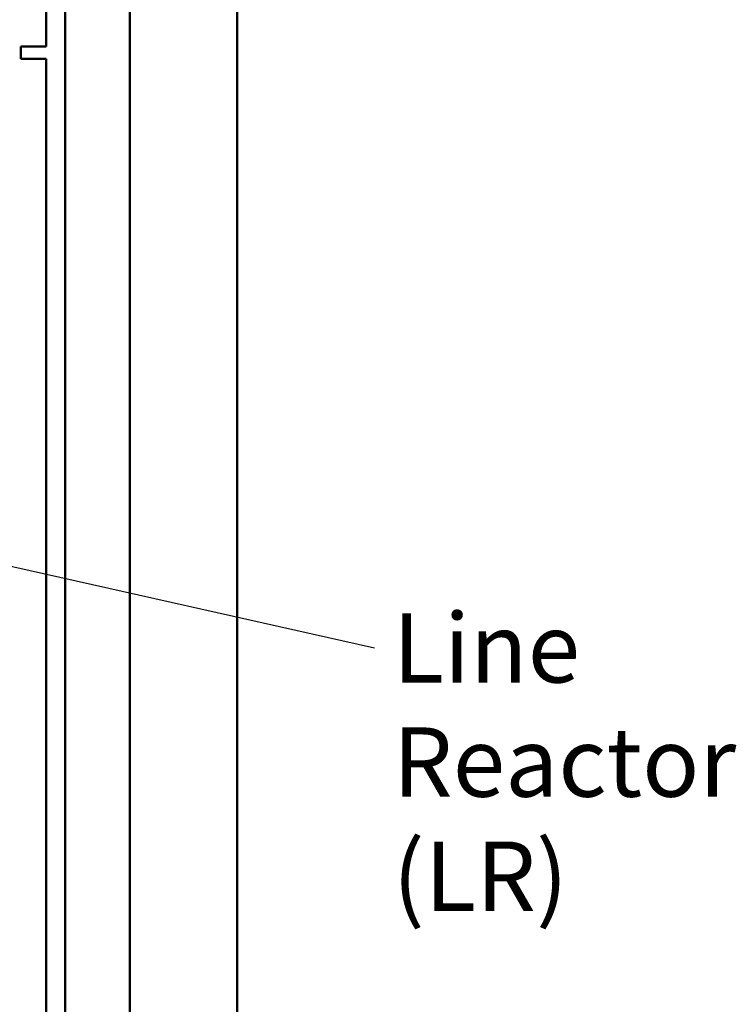
# Model space of a CAD drawing. Units: inches. Extents: x 2 to 108, y 1 to 84.
# Drawn here: x 77 to 83, y 47 to 56 of the extents above; entities that cross this region are included whole.
import ezdxf

# ---------------------------------------------------------------- set-up
doc = ezdxf.new("R2010")
doc.units = ezdxf.units.IN
doc.header["$LTSCALE"] = 5
doc.header["$MEASUREMENT"] = 0
doc.layers.add('Symbol (ANSI)', color=7, linetype='Continuous', lineweight=25)
doc.layers.add('Visible (ANSI)', color=7, linetype='Continuous', lineweight=50)
doc.styles.add('Note Text (ANSI)', font='tahoma.ttf')
doc.dimstyles.new('Default (ANSI)$7', dxfattribs={"dimscale": 5, "dimtxt": 0.12, "dimasz": 0.098425, "dimexe": 0.125, "dimexo": 0.0625, "dimgap": 0.031496, "dimtad": 0, "dimtih": 1, "dimtoh": 1, "dimrnd": 1e-08, "dimzin": 4, "dimdsep": 46, "dimtxsty": 'Note Text (ANSI)', "dimcen": 0.09, "dimdle": 0.393701, "dimclrd": 256, "dimclre": 256, "dimclrt": 256, "dimadec": 0, "dimazin": 1, "dimtfac": 1, "dimtofl": 0, "dimtmove": 0, "dimatfit": 3, "dimfxl": 1, "dimtolj": 1, "dimtzin": 4, "dimlwd": -1, "dimlwe": -1, "dimarcsym": 0})

msp = doc.modelspace()

# ---------------------------------------------------------------- linework, layer by layer
at = {"layer": 'Visible (ANSI)'}
for p, q in [((79.1479, 44.9217), (79.1479, 58.0802)), ((77.6569, 57.1827), (77.6569, 29.8777)), ((78.2169, 57.1827), (78.2169, 29.8777)), ((77.4929, 56.9852), (77.4929, 55.4852)), ((77.274, 55.4852), (77.274, 55.3772)), ((77.4929, 55.4852), (77.274, 55.4852)), ((77.274, 55.3772), (77.2761, 55.3772)), ((77.4929, 55.3772), (77.2761, 55.3772)), ((77.4929, 55.3772), (77.4929, 32.4036))]:
    msp.add_line(p, q, dxfattribs=at)

# ---------------------------------------------------------------- texts
at = {"layer": 'Symbol (ANSI)', "insert": (80.4949, 50.58), "char_height": 0.6, "width": 4.532577, "attachment_point": 1, "line_spacing_factor": 0.987884, "style": 'Note Text (ANSI)'}
msp.add_mtext('\\fTahoma|b0|i0;Line Reactor\\P\\fTahoma|b0|i0;(LR)', dxfattribs=at)

# ---------------------------------------------------------------- leaders
at = {"layer": 'Symbol (ANSI)', "annotation_type": 0, "has_hookline": 1, "hookline_direction": 1}
for points, text_width in [([(75.9881, 51.2569), (80.3374, 50.28)], 4.4688), ([(70.6279, 47.8401), (80.1387, 46.2059)], 5.1739)]:
    msp.add_leader(points, dimstyle='Default (ANSI)$7', override={"dimtad": 0}, dxfattribs=dict(at, text_width=text_width))

doc.saveas('drawing.dxf')
